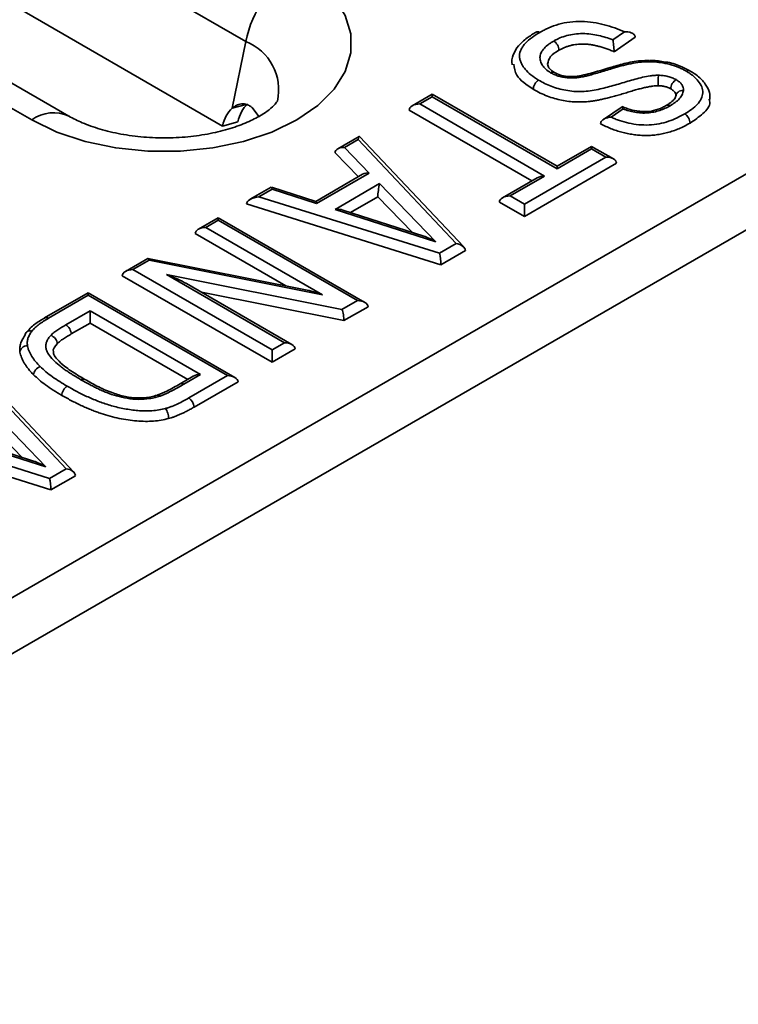
# Model space of a CAD drawing. Units: millimetres. Extents: x 32 to 1660, y 4 to 1164.
# Drawn here: x 1563 to 1601, y 575 to 628 of the extents above; entities that cross this region are included whole.
import ezdxf

# ---------------------------------------------------------------- set-up
doc = ezdxf.new("R2010")
doc.units = ezdxf.units.MM
doc.header["$LTSCALE"] = 4
doc.linetypes.add('SLD-Сплошная', pattern=[0])

msp = doc.modelspace()

# ---------------------------------------------------------------- linework, layer by layer
at = {"color": 7, "linetype": 'SLD-Сплошная', "lineweight": 35}
for p, q in [((1574.92, 626.548), (1515.523, 660.837)), ((1565.49, 622.562), (1506.093, 656.852)), ((1514.85, 656), (1573.681, 622.038)), ((1635.822, 639.232), (1071.268, 313.322)), ((1072.028, 310.765), (1636.582, 636.675)), ((1594.499, 626.641), (1595.122, 627.066)), ((1595.695, 626.773), (1594.568, 626.004)), ((1595.495, 627.006), (1595.479, 627.013)), ((1574.92, 626.548), (1574.191, 622.985)), ((1558.126, 625.467), (1563.499, 622.365)), ((1584.866, 623.733), (1583.803, 623.119)), ((1584.866, 623.597), (1584.203, 623.214)), ((1591.525, 619.889), (1584.866, 623.733)), ((1584.866, 623.733), (1584.866, 623.597)), ((1591.525, 619.753), (1584.866, 623.597)), ((1575.011, 623.205), (1574.191, 622.985)), ((1584.203, 623.214), (1590.862, 619.37)), ((1594.993, 623.066), (1593.998, 622.387)), ((1575.301, 622.973), (1575.629, 622.527)), ((1590.179, 619.111), (1583.637, 622.888)), ((1595.049, 622.947), (1594.41, 622.511)), ((1574.501, 622.257), (1573.681, 622.038)), ((1580.976, 621.487), (1579.831, 620.826)), ((1580.909, 621.313), (1580.182, 620.893)), ((1586.141, 615.761), (1580.909, 621.313)), ((1586.551, 615.583), (1580.988, 621.485)), ((1580.926, 619.329), (1579.685, 620.606)), ((1580.182, 620.893), (1581.508, 619.529)), ((1593.369, 620.953), (1591.525, 619.889)), ((1593.369, 620.818), (1591.525, 619.753)), ((1594.535, 620.28), (1593.369, 620.953)), ((1593.369, 620.818), (1593.369, 620.953)), ((1594.135, 620.376), (1593.369, 620.818)), ((1589.784, 617.863), (1594.135, 620.376)), ((1594.701, 620.049), (1589.784, 617.21)), ((1581.156, 619.462), (1578.653, 618.017)), ((1581.508, 619.529), (1578.7, 617.908)), ((1591.525, 619.753), (1591.525, 619.889)), ((1579.684, 617.592), (1582.057, 618.962)), ((1582.057, 618.962), (1585.066, 615.862)), ((1590.462, 619.275), (1588.618, 618.21)), ((1590.862, 619.37), (1589.018, 618.306)), ((1576.283, 618.778), (1575.154, 618.126)), ((1576.332, 618.671), (1575.622, 618.261)), ((1578.656, 618.016), (1576.289, 618.778)), ((1578.7, 617.908), (1576.332, 618.671)), ((1585.329, 614.639), (1574.96, 617.878)), ((1575.622, 618.261), (1585.257, 615.25)), ((1581.966, 618.256), (1580.515, 617.419)), ((1583.807, 616.36), (1581.966, 618.256)), ((1589.784, 617.21), (1588.452, 617.979)), ((1589.018, 618.306), (1589.784, 617.863)), ((1589.784, 617.863), (1589.784, 617.21)), ((1585.066, 615.862), (1579.684, 617.592)), ((1584.412, 616.166), (1580.098, 617.553)), ((1573.454, 617.144), (1572.39, 616.53)), ((1573.454, 617.009), (1572.79, 616.626)), ((1581.279, 612.627), (1573.454, 617.144)), ((1573.454, 617.144), (1573.454, 617.009)), ((1580.879, 612.723), (1573.454, 617.009)), ((1577.065, 613.505), (1572.225, 616.299)), ((1572.79, 616.626), (1579.007, 613.037)), ((1585.257, 615.25), (1586.141, 615.761)), ((1586.636, 615.393), (1585.329, 614.639)), ((1569.688, 614.97), (1568.497, 614.283)), ((1569.763, 614.878), (1568.897, 614.379)), ((1578.103, 613.299), (1569.7, 614.972)), ((1579.007, 613.037), (1569.763, 614.878)), ((1568.897, 614.379), (1576.322, 610.092)), ((1576.322, 609.439), (1568.332, 614.052)), ((1570.686, 614.113), (1580.053, 612.246)), ((1576.986, 610.475), (1570.686, 614.113)), ((1577.386, 610.38), (1571.754, 613.631)), ((1566.518, 613.141), (1564.188, 611.795)), ((1574.343, 608.623), (1566.518, 613.141)), ((1566.518, 613.141), (1566.518, 613.005)), ((1580.159, 611.654), (1572.554, 613.169)), ((1566.518, 613.005), (1564.39, 611.777)), ((1573.944, 608.719), (1566.518, 613.005)), ((1580.053, 612.246), (1580.879, 612.723)), ((1565.325, 611.432), (1566.621, 612.18)), ((1566.621, 612.18), (1572.514, 608.778)), ((1566.621, 611.527), (1566.621, 612.18)), ((1581.445, 612.396), (1580.159, 611.654)), ((1566.621, 611.527), (1565.609, 610.943)), ((1571.831, 608.519), (1566.621, 611.527)), ((1576.322, 610.092), (1576.986, 610.475)), ((1577.552, 610.149), (1576.322, 609.439)), ((1576.322, 610.092), (1576.322, 609.439)), ((1565.744, 603.571), (1560.181, 609.474)), ((1565.335, 603.749), (1560.102, 609.301)), ((1572.114, 608.682), (1571.422, 608.283)), ((1572.514, 608.778), (1571.622, 608.263)), ((1571.881, 607.528), (1573.944, 608.719)), ((1574.509, 608.392), (1572.164, 607.039)), ((1570.226, 607.684), (1570.112, 607.655)), ((1561.25, 606.951), (1564.259, 603.851)), ((1564.523, 602.627), (1554.153, 605.867)), ((1554.815, 606.249), (1564.451, 603.239)), ((1563, 604.349), (1561.16, 606.245)), ((1564.259, 603.851), (1558.877, 605.581)), ((1563.605, 604.154), (1559.291, 605.541)), ((1564.451, 603.239), (1565.335, 603.749)), ((1565.829, 603.381), (1564.523, 602.627))]:
    msp.add_line(p, q, dxfattribs=at)
at = {"color": 7, "linetype": 'SLD-Сплошная', "lineweight": 35, "flags": 128}
msp.add_lwpolyline([(1563.499, 622.365), (1564.834, 621.718), (1566.344, 621.215), (1567.982, 620.871), (1569.698, 620.696), (1571.441, 620.696), (1573.158, 620.871), (1574.796, 621.215), (1576.306, 621.718), (1577.641, 622.365), (1578.761, 623.136), (1579.633, 624.008), (1580.229, 624.953), (1580.532, 625.944), (1580.532, 626.95), (1580.229, 627.941), (1579.633, 628.887), (1578.761, 629.758), (1577.641, 630.529)], dxfattribs=at)
at = {"color": 7, "linetype": 'SLD-Сплошная', "lineweight": 35}
for centre, radius, start, end in [((1581.035, 625.29), 6.243, 122.9339, 168.3722), ((1573.899, 623.965), 2.778, 347.4801, 68.42), ((1594.366, 625.043), 0.118, 30.9991, 96.9742), ((1564.661, 620.776), 1.969, 64.8655, 126.1772), ((1566.245, 608.345), 0.192, 63.6713, 127.1196), ((1571.55, 607.011), 0.615, 2.6055, 57.3945)]:
    msp.add_arc(centre, radius, start, end, dxfattribs=at)
for centre, major_axis, ratio, start_param, end_param in [((1575.915, 621.441), (-0.441, 2), 0.697911, 0.359259, 1.00276), ((1584.203, 622.888), (0.566, 0), 0.577382, 1.570796, 3.141593), ((1575.095, 621.221), (-0.441, 2), 0.697911, 0.359259, 1.00276), ((1580.909, 620.986), (0.074, 0.502), 0.121121, 6.18766, 7.164027), ((1580.182, 620.567), (0.495, -0.069), 0.649839, 1.660862, 3.231658), ((1594.135, 620.049), (0.566, 0), 0.577382, 0, 1.570796), ((1581.508, 619.203), (0.495, -0.069), 0.649839, 1.660862, 2.446179), ((1582.057, 618.635), (0.07, 0.5), 0.116176, 0.875598, 2.446394), ((1590.862, 619.044), (0.566, 0), 0.577382, 1.570796, 2.356113), ((1576.332, 618.344), (-0.046, 0.435), 0.118206, 5.55026, 6.230794), ((1575.622, 617.934), (0.661, 0.073), 0.488715, 1.516694, 3.08749), ((1578.7, 617.582), (-0.046, 0.435), 0.118206, 5.55026, 6.230794), ((1589.018, 617.979), (0.566, 0), 0.577382, 1.570796, 3.141593), ((1579.684, 617.266), (0.657, 0.07), 0.492589, 0.837965, 1.518311), ((1572.79, 616.299), (0.566, 0), 0.577382, 1.570796, 3.141593), ((1585.066, 615.535), (1.029, -0.639), 0.231484, 1.713563, 2.393909), ((1586.141, 615.434), (0.492, -0.072), 0.652847, 0.095525, 1.666321), ((1585.257, 614.924), (-0.048, 0.433), 0.123522, 3.981175, 5.551971), ((1569.763, 614.552), (-0.069, 0.421), 0.190454, 5.569451, 6.211603), ((1568.897, 614.052), (0.566, 0), 0.577382, 1.570796, 3.141593), ((1570.686, 613.786), (1.506, -0.567), 0.190423, 0.857056, 1.642373), ((1579.007, 612.711), (1.506, -0.567), 0.190454, 1.642379, 2.28453), ((1580.879, 612.396), (0.566, 0), 0.577382, 0, 1.570796), ((1580.053, 611.92), (-0.069, 0.421), 0.190423, 3.998648, 5.569445), ((1576.986, 610.149), (0.566, 0), 0.577382, 0, 1.570796), ((1572.514, 608.452), (0.566, 0), 0.577382, 1.570796, 2.356113), ((1573.944, 608.392), (0.566, 0), 0.577382, 0, 1.570796), ((1564.259, 603.524), (1.029, -0.639), 0.231484, 1.713563, 2.393909), ((1565.335, 603.423), (0.492, -0.072), 0.652847, 0.095525, 1.666321), ((1564.451, 602.912), (-0.048, 0.433), 0.123522, 3.981175, 5.551971)]:
    msp.add_ellipse(centre, major_axis=major_axis, ratio=ratio, start_param=start_param, end_param=end_param, dxfattribs=at)
for points, knots in [([(1595.122, 627.066), (1594.786, 627.213), (1594.43, 627.34), (1593.853, 627.49), (1593.658, 627.532), (1593.256, 627.592), (1593.05, 627.612), (1592.627, 627.622), (1592.417, 627.612), (1592.004, 627.559), (1591.807, 627.518), (1591.432, 627.411), (1591.253, 627.344), (1591.001, 627.235), (1590.92, 627.197), (1590.763, 627.116), (1590.687, 627.074), (1590.611, 627.032)], [0, 0, 0, 0, 0.25, 0.25, 0.375, 0.375, 0.5, 0.5, 0.625, 0.625, 0.75, 0.75, 0.875, 0.875, 0.9375, 0.9375, 1, 1, 1, 1]), ([(1590.408, 627.047), (1590.244, 626.947), (1589.891, 626.734), (1589.454, 626.339), (1589.173, 625.86), (1589.081, 625.478), (1589.137, 625.308), (1589.139, 625.302)], [0, 0, 0, 0, 0.237349, 0.506924, 0.752312, 0.991685, 1, 1, 1, 1]), ([(1590.611, 627.032), (1590.466, 626.945), (1590.323, 626.857), (1590.063, 626.667), (1589.948, 626.567), (1589.799, 626.41), (1589.753, 626.356), (1589.674, 626.245), (1589.639, 626.187), (1589.553, 626.013), (1589.525, 625.895), (1589.527, 625.713), (1589.532, 625.652), (1589.561, 625.533), (1589.579, 625.474), (1589.631, 625.358), (1589.664, 625.3), (1589.736, 625.186), (1589.776, 625.131), (1589.909, 624.967), (1590.013, 624.863), (1590.256, 624.665), (1590.398, 624.576), (1590.541, 624.488)], [0, 0, 0, 0, 0.125, 0.125, 0.25, 0.25, 0.3125, 0.3125, 0.375, 0.375, 0.5, 0.5, 0.5625, 0.5625, 0.625, 0.625, 0.6875, 0.6875, 0.75, 0.75, 0.875, 0.875, 1, 1, 1, 1]), ([(1590.409, 627.046), (1590.426, 627.055), (1590.465, 627.078), (1590.534, 627.068), (1590.586, 627.046), (1590.607, 627.035), (1590.611, 627.032)], [0, 0, 0, 0, 0.3094771, 0.7257143, 0.9412267, 1, 1, 1, 1]), ([(1591.348, 626.573), (1591.401, 626.602), (1591.454, 626.631), (1591.563, 626.685), (1591.62, 626.711), (1591.796, 626.784), (1591.921, 626.828), (1592.185, 626.898), (1592.322, 626.924), (1592.605, 626.959), (1592.751, 626.969), (1593.04, 626.969), (1593.186, 626.959), (1593.468, 626.924), (1593.605, 626.9), (1594.003, 626.811), (1594.256, 626.732), (1594.499, 626.641)], [0, 0, 0, 0, 0.0625, 0.0625, 0.125, 0.125, 0.25, 0.25, 0.375, 0.375, 0.5, 0.5, 0.625, 0.625, 0.75, 0.75, 1, 1, 1, 1]), ([(1595.695, 626.773), (1595.695, 626.827), (1595.671, 626.876), (1595.596, 626.958), (1595.545, 626.989), (1595.379, 627.059), (1595.249, 627.074), (1595.122, 627.066)], [0, 0, 0, 0, 0.25, 0.25, 0.5, 0.5, 1, 1, 1, 1]), ([(1591.185, 624.882), (1591.092, 624.941), (1591, 625), (1590.848, 625.134), (1590.788, 625.205), (1590.694, 625.352), (1590.659, 625.43), (1590.618, 625.587), (1590.611, 625.665), (1590.628, 625.824), (1590.651, 625.903), (1590.728, 626.053), (1590.785, 626.127), (1590.914, 626.267), (1590.991, 626.332), (1591.116, 626.426), (1591.16, 626.457), (1591.252, 626.516), (1591.3, 626.544), (1591.348, 626.573)], [0, 0, 0, 0, 0.125, 0.125, 0.25, 0.25, 0.375, 0.375, 0.5, 0.5, 0.625, 0.625, 0.75, 0.75, 0.875, 0.875, 0.9375, 0.9375, 1, 1, 1, 1]), ([(1591.629, 626.082), (1591.629, 626.168), (1591.599, 626.27), (1591.495, 626.452), (1591.421, 626.53), (1591.348, 626.573)], [0, 0, 0, 0, 0.5, 0.5, 1, 1, 1, 1]), ([(1594.568, 626.004), (1594.494, 626.036), (1594.351, 626.096), (1594.131, 626.176), (1593.92, 626.245), (1593.713, 626.301), (1593.513, 626.347), (1593.317, 626.38), (1593.128, 626.404), (1592.944, 626.413), (1592.764, 626.41), (1592.589, 626.396), (1592.418, 626.372), (1592.251, 626.337), (1592.088, 626.289), (1591.93, 626.23), (1591.775, 626.162), (1591.678, 626.109), (1591.629, 626.082)], [0, 0, 0, 0, 0.084199, 0.162947, 0.237006, 0.306841, 0.372548, 0.434799, 0.49373, 0.549736, 0.604078, 0.657925, 0.711339, 0.765527, 0.8209, 0.878329, 0.937649, 1, 1, 1, 1]), ([(1594.568, 626.004), (1594.568, 626.056), (1594.566, 626.117), (1594.557, 626.241), (1594.552, 626.302), (1594.533, 626.474), (1594.517, 626.571), (1594.499, 626.641)], [0, 0, 0, 0, 0.25, 0.25, 0.5, 0.5, 1, 1, 1, 1]), ([(1591.629, 626.082), (1591.456, 625.974), (1591.12, 625.765), (1591.056, 625.482), (1591.025, 625.345)], [0, 0, 0, 0, 0.5148173, 1, 1, 1, 1]), ([(1590.257, 623.998), (1589.902, 624.234), (1589.312, 624.627), (1589.25, 625.138), (1589.226, 625.342)], [0, 0, 0, 0, 0.6020075, 1, 1, 1, 1]), ([(1591.397, 624.892), (1591.323, 624.941), (1591.134, 625.065), (1591.032, 625.225), (1591.027, 625.309), (1591.025, 625.345)], [0, 0, 0, 0, 0.269091, 0.683701, 1, 1, 1, 1]), ([(1596.455, 625.529), (1596.297, 625.529), (1595.835, 625.528), (1595.123, 625.38), (1594.603, 625.23), (1594.354, 625.159)], [0, 0, 0, 0, 0.212353, 0.624664, 1, 1, 1, 1]), ([(1596.51, 625.469), (1596.42, 625.47), (1596.33, 625.47), (1596.151, 625.46), (1596.063, 625.453), (1595.799, 625.423), (1595.625, 625.393), (1595.285, 625.325), (1595.118, 625.284), (1594.788, 625.2), (1594.627, 625.152), (1594.468, 625.104)], [0, 0, 0, 0, 0.125, 0.125, 0.25, 0.25, 0.5, 0.5, 0.75, 0.75, 1, 1, 1, 1]), ([(1596.51, 625.469), (1596.51, 625.472), (1596.512, 625.488), (1596.515, 625.522), (1596.519, 625.547), (1596.521, 625.54), (1596.521, 625.539)], [0, 0, 0, 0, 0.055365, 0.359133, 0.903164, 1, 1, 1, 1]), ([(1598.428, 624.959), (1598.363, 624.995), (1598.297, 625.031), (1598.161, 625.099), (1598.09, 625.132), (1597.871, 625.223), (1597.717, 625.276), (1597.39, 625.366), (1597.22, 625.4), (1596.958, 625.437), (1596.869, 625.447), (1596.69, 625.461), (1596.6, 625.465), (1596.51, 625.469)], [0, 0, 0, 0, 0.125, 0.125, 0.25, 0.25, 0.5, 0.5, 0.75, 0.75, 0.875, 0.875, 1, 1, 1, 1]), ([(1597.288, 625.453), (1597.052, 625.491), (1596.798, 625.532), (1596.538, 625.542), (1596.521, 625.543)], [0, 0, 0, 0, 0.934046, 1, 1, 1, 1]), ([(1598.613, 624.977), (1598.474, 625.053), (1598.129, 625.242), (1597.661, 625.412), (1597.336, 625.448), (1597.288, 625.453)], [0, 0, 0, 0, 0.3660921, 0.9056762, 1, 1, 1, 1]), ([(1590.541, 624.488), (1590.648, 624.429), (1590.755, 624.37), (1590.977, 624.26), (1591.092, 624.209), (1591.333, 624.115), (1591.459, 624.072), (1591.722, 623.998), (1591.86, 623.967), (1592.14, 623.917), (1592.282, 623.899), (1592.574, 623.877), (1592.722, 623.874), (1593.012, 623.884), (1593.155, 623.898), (1593.441, 623.938), (1593.581, 623.965), (1593.993, 624.05), (1594.258, 624.119), (1594.651, 624.229), (1594.781, 624.268), (1595.038, 624.347), (1595.166, 624.388), (1595.425, 624.465), (1595.556, 624.501), (1595.82, 624.572), (1595.954, 624.605), (1596.224, 624.666), (1596.36, 624.692), (1596.57, 624.723), (1596.64, 624.732), (1596.784, 624.743), (1596.858, 624.745), (1596.932, 624.746)], [0, 0, 0, 0, 0.0625, 0.0625, 0.125, 0.125, 0.1875, 0.1875, 0.25, 0.25, 0.3125, 0.3125, 0.375, 0.375, 0.4375, 0.4375, 0.5, 0.5, 0.625, 0.625, 0.6875, 0.6875, 0.75, 0.75, 0.8125, 0.8125, 0.875, 0.875, 0.9375, 0.9375, 0.96875, 0.96875, 1, 1, 1, 1]), ([(1591.185, 624.882), (1591.188, 624.883), (1591.209, 624.895), (1591.262, 624.917), (1591.336, 624.927), (1591.377, 624.902), (1591.396, 624.891)], [0, 0, 0, 0, 0.039478, 0.264984, 0.666237, 1, 1, 1, 1]), ([(1593.04, 624.695), (1592.962, 624.678), (1592.883, 624.662), (1592.722, 624.635), (1592.64, 624.624), (1592.391, 624.6), (1592.225, 624.597), (1591.976, 624.619), (1591.893, 624.631), (1591.734, 624.662), (1591.658, 624.683), (1591.512, 624.729), (1591.441, 624.755), (1591.308, 624.815), (1591.247, 624.848), (1591.185, 624.882)], [0, 0, 0, 0, 0.125, 0.125, 0.25, 0.25, 0.5, 0.5, 0.625, 0.625, 0.75, 0.75, 0.875, 0.875, 1, 1, 1, 1]), ([(1592.279, 624.686), (1592.207, 624.684), (1592.006, 624.678), (1591.682, 624.757), (1591.485, 624.843), (1591.382, 624.901), (1591.38, 624.902)], [0, 0, 0, 0, 0.208013, 0.582658, 0.99117, 1, 1, 1, 1]), ([(1592.952, 624.767), (1592.8, 624.73), (1592.583, 624.676), (1592.349, 624.683), (1592.279, 624.686)], [0, 0, 0, 0, 0.699119, 1, 1, 1, 1]), ([(1594.352, 625.162), (1593.913, 625.023), (1593.455, 624.878), (1592.973, 624.764), (1592.953, 624.76)], [0, 0, 0, 0, 0.959457, 1, 1, 1, 1]), ([(1593.04, 624.695), (1593.038, 624.698), (1593.028, 624.714), (1593.002, 624.744), (1592.973, 624.766), (1592.958, 624.756), (1592.954, 624.754)], [0, 0, 0, 0, 0.07204, 0.3356641, 0.8450463, 1, 1, 1, 1]), ([(1594.468, 625.104), (1594.35, 625.069), (1594.232, 625.033), (1593.997, 624.962), (1593.878, 624.927), (1593.642, 624.857), (1593.523, 624.822), (1593.343, 624.773), (1593.283, 624.757), (1593.163, 624.724), (1593.102, 624.709), (1593.04, 624.695)], [0, 0, 0, 0, 0.25, 0.25, 0.5, 0.5, 0.75, 0.75, 0.875, 0.875, 1, 1, 1, 1]), ([(1596.926, 624.189), (1596.926, 624.275), (1596.926, 624.384), (1596.929, 624.59), (1596.93, 624.686), (1596.932, 624.746)], [0, 0, 0, 0, 0.5, 0.5, 1, 1, 1, 1]), ([(1596.932, 624.746), (1597.019, 624.743), (1597.107, 624.74), (1597.28, 624.719), (1597.362, 624.703), (1597.524, 624.663), (1597.601, 624.639), (1597.745, 624.582), (1597.81, 624.547), (1597.875, 624.512)], [0, 0, 0, 0, 0.25, 0.25, 0.5, 0.5, 0.75, 0.75, 1, 1, 1, 1]), ([(1598.336, 622.682), (1598.465, 622.761), (1598.593, 622.84), (1598.822, 623.01), (1598.923, 623.099), (1599.096, 623.288), (1599.168, 623.388), (1599.268, 623.595), (1599.296, 623.7), (1599.31, 624.023), (1599.216, 624.238), (1598.986, 624.53), (1598.894, 624.623), (1598.734, 624.756), (1598.677, 624.799), (1598.555, 624.88), (1598.492, 624.919), (1598.428, 624.959)], [0, 0, 0, 0, 0.125, 0.125, 0.25, 0.25, 0.375, 0.375, 0.5, 0.5, 0.75, 0.75, 0.875, 0.875, 0.9375, 0.9375, 1, 1, 1, 1]), ([(1598.428, 624.959), (1598.431, 624.961), (1598.452, 624.972), (1598.505, 624.994), (1598.576, 625.004), (1598.616, 624.981), (1598.634, 624.97)], [0, 0, 0, 0, 0.045095, 0.271373, 0.682729, 1, 1, 1, 1]), ([(1599.677, 623.458), (1599.679, 623.582), (1599.685, 623.877), (1599.439, 624.305), (1599.084, 624.691), (1598.768, 624.888), (1598.634, 624.971)], [0, 0, 0, 0, 0.194045, 0.4651572, 0.7729527, 1, 1, 1, 1]), ([(1590.257, 623.998), (1590.257, 624.085), (1590.288, 624.187), (1590.393, 624.367), (1590.467, 624.445), (1590.541, 624.488)], [0, 0, 0, 0, 0.5, 0.5, 1, 1, 1, 1]), ([(1596.926, 624.189), (1596.881, 624.188), (1596.784, 624.186), (1596.626, 624.167), (1596.446, 624.139), (1596.244, 624.097), (1596.022, 624.044), (1595.776, 623.98), (1595.507, 623.904), (1595.224, 623.817), (1594.939, 623.727), (1594.657, 623.647), (1594.393, 623.575), (1594.14, 623.513), (1593.904, 623.459), (1593.683, 623.415), (1593.477, 623.378), (1593.221, 623.344), (1592.907, 623.317), (1592.528, 623.319), (1592.147, 623.35), (1591.765, 623.412), (1591.38, 623.505), (1590.998, 623.634), (1590.618, 623.8), (1590.381, 623.93), (1590.257, 623.998)], [0, 0, 0, 0, 0.01821, 0.040031, 0.065693, 0.094921, 0.127823, 0.16458, 0.205521, 0.250584, 0.29624, 0.33904, 0.379208, 0.416591, 0.451404, 0.483402, 0.512916, 0.539902, 0.591192, 0.642658, 0.694628, 0.748718, 0.805254, 0.865505, 0.929936, 1, 1, 1, 1]), ([(1597.59, 624.023), (1597.543, 624.048), (1597.452, 624.097), (1597.287, 624.146), (1597.112, 624.182), (1596.989, 624.186), (1596.926, 624.189)], [0, 0, 0, 0, 0.257379, 0.502759, 0.745829, 1, 1, 1, 1]), ([(1597.59, 624.023), (1597.59, 624.109), (1597.621, 624.211), (1597.726, 624.392), (1597.801, 624.47), (1597.875, 624.512)], [0, 0, 0, 0, 0.5, 0.5, 1, 1, 1, 1]), ([(1597.875, 624.512), (1597.937, 624.473), (1597.999, 624.433), (1598.105, 624.345), (1598.148, 624.299), (1598.218, 624.2), (1598.244, 624.149), (1598.271, 624.043), (1598.271, 623.989), (1598.27, 623.936)], [0, 0, 0, 0, 0.25, 0.25, 0.5, 0.5, 0.75, 0.75, 1, 1, 1, 1]), ([(1597.877, 623.686), (1597.876, 623.678), (1597.848, 623.555), (1597.812, 623.48), (1597.579, 623.271), (1597.406, 623.167), (1597.351, 623.134)], [0, 0, 0, 0, 0.026864, 0.461242, 0.829794, 1, 1, 1, 1]), ([(1598.27, 623.936), (1598.253, 623.858), (1598.235, 623.781), (1598.163, 623.632), (1598.112, 623.56), (1597.985, 623.421), (1597.911, 623.356), (1597.744, 623.232), (1597.651, 623.175), (1597.558, 623.118)], [0, 0, 0, 0, 0.25, 0.25, 0.5, 0.5, 0.75, 0.75, 1, 1, 1, 1]), ([(1597.87, 623.625), (1597.871, 623.661), (1597.871, 623.733), (1597.818, 623.838), (1597.725, 623.937), (1597.636, 623.994), (1597.59, 624.023)], [0, 0, 0, 0, 0.2441712, 0.4844659, 0.7335726, 1, 1, 1, 1]), ([(1597.87, 623.625), (1597.87, 623.711), (1597.914, 623.794), (1598.061, 623.909), (1598.166, 623.94), (1598.27, 623.936)], [0, 0, 0, 0, 0.5, 0.5, 1, 1, 1, 1]), ([(1576.611, 623.364), (1576.613, 623.368), (1576.62, 623.392), (1576.56, 623.272), (1576.306, 623.006), (1575.816, 622.643), (1575.119, 622.271), (1574.227, 621.927), (1573.171, 621.648), (1571.991, 621.462), (1570.738, 621.386), (1569.471, 621.43), (1568.248, 621.592), (1567.136, 621.858), (1566.185, 622.194), (1565.715, 622.443), (1565.49, 622.562)], [0, 0, 0, 0, 0.0167408, 0.0891385, 0.1641721, 0.2360939, 0.3085324, 0.3825868, 0.4586258, 0.5363738, 0.615293, 0.6947539, 0.7740306, 0.8523616, 0.9292028, 1, 1, 1, 1]), ([(1575.301, 622.973), (1575.282, 622.992), (1575.245, 623.031), (1575.185, 623.081), (1575.122, 623.124), (1575.035, 623.172), (1574.918, 623.212), (1574.771, 623.229), (1574.621, 623.213), (1574.472, 623.166), (1574.327, 623.092), (1574.237, 623.021), (1574.191, 622.985)], [0, 0, 0, 0, 0.0632103, 0.1257388, 0.1877763, 0.24952, 0.3746681, 0.4997783, 0.6243047, 0.7500482, 0.8744336, 1, 1, 1, 1]), ([(1594.996, 623.062), (1594.997, 623.065), (1595.005, 623.077), (1595.022, 623.036), (1595.04, 622.98), (1595.049, 622.947), (1595.049, 622.947)], [0, 0, 0, 0, 0.12004, 0.594365, 0.991492, 1, 1, 1, 1]), ([(1596.118, 622.815), (1596.003, 622.82), (1595.717, 622.832), (1595.342, 622.933), (1595.103, 623.032), (1595.002, 623.073)], [0, 0, 0, 0, 0.279171, 0.6939834, 1, 1, 1, 1]), ([(1597.558, 623.118), (1597.474, 623.072), (1597.389, 623.025), (1597.208, 622.94), (1597.113, 622.902), (1596.912, 622.835), (1596.807, 622.806), (1596.588, 622.762), (1596.476, 622.746), (1596.247, 622.73), (1596.129, 622.729), (1595.899, 622.743), (1595.787, 622.757), (1595.565, 622.797), (1595.456, 622.821), (1595.249, 622.88), (1595.147, 622.911), (1595.049, 622.947)], [0, 0, 0, 0, 0.125, 0.125, 0.25, 0.25, 0.375, 0.375, 0.5, 0.5, 0.625, 0.625, 0.75, 0.75, 0.875, 0.875, 1, 1, 1, 1]), ([(1597.362, 623.143), (1597.294, 623.104), (1597.087, 622.987), (1596.731, 622.863), (1596.348, 622.794), (1596.16, 622.811), (1596.118, 622.815)], [0, 0, 0, 0, 0.1988, 0.604504, 0.911874, 1, 1, 1, 1]), ([(1597.353, 623.13), (1597.371, 623.14), (1597.41, 623.163), (1597.482, 623.153), (1597.534, 623.131), (1597.555, 623.12), (1597.558, 623.118)], [0, 0, 0, 0, 0.316111, 0.728114, 0.956513, 1, 1, 1, 1]), ([(1599.64, 623.468), (1599.656, 623.415), (1599.738, 623.148), (1599.339, 622.676), (1598.86, 622.355), (1598.621, 622.194)], [0, 0, 0, 0, 0.112283, 0.555475, 1, 1, 1, 1]), ([(1594.41, 622.511), (1594.482, 622.477), (1594.556, 622.446), (1594.706, 622.385), (1594.782, 622.356), (1595.018, 622.274), (1595.186, 622.228), (1595.529, 622.154), (1595.705, 622.126), (1596.065, 622.093), (1596.252, 622.087), (1596.617, 622.102), (1596.796, 622.125), (1597.148, 622.191), (1597.314, 622.235), (1597.631, 622.341), (1597.782, 622.403), (1598.071, 622.535), (1598.204, 622.609), (1598.336, 622.682)], [0, 0, 0, 0, 0.0625, 0.0625, 0.125, 0.125, 0.25, 0.25, 0.375, 0.375, 0.5, 0.5, 0.625, 0.625, 0.75, 0.75, 0.875, 0.875, 1, 1, 1, 1]), ([(1598.621, 622.194), (1598.621, 622.28), (1598.59, 622.382), (1598.485, 622.562), (1598.411, 622.64), (1598.336, 622.682)], [0, 0, 0, 0, 0.5, 0.5, 1, 1, 1, 1]), ([(1593.851, 622.16), (1593.851, 622.213), (1593.873, 622.264), (1593.945, 622.352), (1593.994, 622.388), (1594.157, 622.475), (1594.284, 622.504), (1594.41, 622.511)], [0, 0, 0, 0, 0.25, 0.25, 0.5, 0.5, 1, 1, 1, 1]), ([(1598.621, 622.194), (1598.524, 622.139), (1598.335, 622.034), (1598.034, 621.896), (1597.733, 621.778), (1597.429, 621.684), (1597.123, 621.613), (1596.816, 621.564), (1596.506, 621.535), (1596.196, 621.532), (1595.887, 621.546), (1595.582, 621.58), (1595.281, 621.632), (1594.984, 621.701), (1594.691, 621.788), (1594.405, 621.896), (1594.12, 622.018), (1593.942, 622.112), (1593.851, 622.16)], [0, 0, 0, 0, 0.075076, 0.1459479, 0.2130304, 0.2765488, 0.3372046, 0.3959577, 0.4535585, 0.5107844, 0.5678919, 0.6252114, 0.6833557, 0.7421401, 0.8028567, 0.8659199, 0.9315446, 1, 1, 1, 1]), ([(1564.189, 611.79), (1564.006, 611.684), (1563.624, 611.464), (1563.347, 611.17), (1563.202, 611.016)], [0, 0, 0, 0, 0.477494, 1, 1, 1, 1]), ([(1564.39, 611.777), (1564.304, 611.725), (1564.218, 611.674), (1564.051, 611.568), (1563.971, 611.513), (1563.819, 611.4), (1563.745, 611.342), (1563.614, 611.221), (1563.559, 611.157), (1563.505, 611.092)], [0, 0, 0, 0, 0.25, 0.25, 0.5, 0.5, 0.75, 0.75, 1, 1, 1, 1]), ([(1564.188, 611.79), (1564.204, 611.799), (1564.243, 611.822), (1564.31, 611.812), (1564.362, 611.792), (1564.384, 611.78), (1564.39, 611.777)], [0, 0, 0, 0, 0.297405, 0.720969, 0.915072, 1, 1, 1, 1]), ([(1563.138, 610.858), (1563.138, 610.944), (1563.178, 611.018), (1563.313, 611.105), (1563.409, 611.116), (1563.505, 611.092)], [0, 0, 0, 0, 0.5, 0.5, 1, 1, 1, 1]), ([(1563.505, 611.092), (1563.463, 611.03), (1563.422, 610.968), (1563.352, 610.842), (1563.323, 610.778), (1563.282, 610.647), (1563.268, 610.582), (1563.26, 610.449), (1563.266, 610.383), (1563.272, 610.316)], [0, 0, 0, 0, 0.25, 0.25, 0.5, 0.5, 0.75, 0.75, 1, 1, 1, 1]), ([(1564.517, 610.864), (1564.572, 610.917), (1564.627, 610.969), (1564.752, 611.068), (1564.82, 611.116), (1565.028, 611.256), (1565.176, 611.344), (1565.325, 611.432)], [0, 0, 0, 0, 0.25, 0.25, 0.5, 0.5, 1, 1, 1, 1]), ([(1565.609, 610.943), (1565.609, 611.029), (1565.578, 611.131), (1565.474, 611.312), (1565.399, 611.39), (1565.325, 611.432)], [0, 0, 0, 0, 0.5, 0.5, 1, 1, 1, 1]), ([(1562.874, 609.97), (1562.867, 610.042), (1562.854, 610.188), (1562.895, 610.41), (1562.989, 610.635), (1563.087, 610.782), (1563.138, 610.858)], [0, 0, 0, 0, 0.237718, 0.480646, 0.733371, 1, 1, 1, 1]), ([(1566.129, 608.499), (1565.99, 608.58), (1565.85, 608.661), (1565.649, 608.787), (1565.583, 608.83), (1565.452, 608.915), (1565.386, 608.958), (1565.26, 609.046), (1565.199, 609.091), (1565.078, 609.181), (1565.017, 609.226), (1564.847, 609.365), (1564.742, 609.461), (1564.55, 609.661), (1564.464, 609.765), (1564.359, 609.925), (1564.328, 609.979), (1564.281, 610.091), (1564.266, 610.148), (1564.251, 610.262), (1564.252, 610.319), (1564.268, 610.432), (1564.284, 610.49), (1564.327, 610.601), (1564.356, 610.656), (1564.428, 610.761), (1564.473, 610.813), (1564.517, 610.864)], [0, 0, 0, 0, 0.125, 0.125, 0.1875, 0.1875, 0.25, 0.25, 0.3125, 0.3125, 0.375, 0.375, 0.5, 0.5, 0.625, 0.625, 0.6875, 0.6875, 0.75, 0.75, 0.8125, 0.8125, 0.875, 0.875, 0.9375, 0.9375, 1, 1, 1, 1]), ([(1564.868, 610.426), (1564.868, 610.513), (1564.83, 610.609), (1564.701, 610.77), (1564.609, 610.835), (1564.517, 610.864)], [0, 0, 0, 0, 0.5, 0.5, 1, 1, 1, 1]), ([(1565.609, 610.943), (1565.522, 610.892), (1565.36, 610.797), (1565.15, 610.659), (1564.985, 610.54), (1564.904, 610.461), (1564.868, 610.426)], [0, 0, 0, 0, 0.3206393, 0.5932133, 0.818545, 1, 1, 1, 1]), ([(1562.874, 609.97), (1562.874, 610.056), (1562.917, 610.143), (1563.064, 610.27), (1563.169, 610.311), (1563.272, 610.316)], [0, 0, 0, 0, 0.5, 0.5, 1, 1, 1, 1]), ([(1563.605, 608.762), (1563.554, 608.815), (1563.454, 608.918), (1563.321, 609.075), (1563.206, 609.23), (1563.104, 609.382), (1563.021, 609.532), (1562.955, 609.68), (1562.904, 609.825), (1562.884, 609.922), (1562.874, 609.97)], [0, 0, 0, 0, 0.140562, 0.275581, 0.406654, 0.53331, 0.65532, 0.773071, 0.887832, 1, 1, 1, 1]), ([(1563.272, 610.316), (1563.283, 610.267), (1563.293, 610.218), (1563.323, 610.121), (1563.341, 610.072), (1563.402, 609.928), (1563.453, 609.834), (1563.573, 609.649), (1563.638, 609.557), (1563.785, 609.378), (1563.867, 609.292), (1563.951, 609.205)], [0, 0, 0, 0, 0.125, 0.125, 0.25, 0.25, 0.5, 0.5, 0.75, 0.75, 1, 1, 1, 1]), ([(1564.868, 610.426), (1564.738, 610.282), (1564.598, 610.128), (1564.663, 609.97), (1564.667, 609.959)], [0, 0, 0, 0, 0.933254, 1, 1, 1, 1]), ([(1566.335, 608.519), (1566.202, 608.596), (1565.82, 608.817), (1565.296, 609.169), (1564.887, 609.542), (1564.66, 609.844), (1564.664, 609.924), (1564.665, 609.958)], [0, 0, 0, 0, 0.164482, 0.470485, 0.705835, 0.874549, 1, 1, 1, 1]), ([(1563.605, 608.762), (1563.605, 608.848), (1563.643, 608.945), (1563.77, 609.109), (1563.861, 609.175), (1563.951, 609.205)], [0, 0, 0, 0, 0.5, 0.5, 1, 1, 1, 1]), ([(1563.951, 609.205), (1564.052, 609.11), (1564.153, 609.014), (1564.372, 608.83), (1564.49, 608.74), (1564.734, 608.567), (1564.862, 608.483), (1565.125, 608.318), (1565.259, 608.237), (1565.394, 608.157)], [0, 0, 0, 0, 0.25, 0.25, 0.5, 0.5, 0.75, 0.75, 1, 1, 1, 1]), ([(1565.11, 607.668), (1564.954, 607.761), (1564.653, 607.941), (1564.244, 608.216), (1563.895, 608.488), (1563.7, 608.673), (1563.605, 608.762)], [0, 0, 0, 0, 0.277185, 0.5354943, 0.7761614, 1, 1, 1, 1]), ([(1570.351, 607.629), (1570.261, 607.602), (1570.172, 607.574), (1569.986, 607.527), (1569.889, 607.508), (1569.595, 607.464), (1569.395, 607.451), (1569.092, 607.456), (1568.99, 607.462), (1568.79, 607.481), (1568.692, 607.494), (1568.4, 607.541), (1568.211, 607.587), (1567.849, 607.69), (1567.675, 607.749), (1567.423, 607.846), (1567.342, 607.88), (1567.181, 607.952), (1567.101, 607.987), (1566.944, 608.061), (1566.868, 608.1), (1566.716, 608.177), (1566.64, 608.216), (1566.417, 608.334), (1566.273, 608.416), (1566.129, 608.499)], [0, 0, 0, 0, 0.0625, 0.0625, 0.125, 0.125, 0.25, 0.25, 0.3125, 0.3125, 0.375, 0.375, 0.5, 0.5, 0.625, 0.625, 0.6875, 0.6875, 0.75, 0.75, 0.8125, 0.8125, 0.875, 0.875, 1, 1, 1, 1]), ([(1570.112, 607.655), (1570.004, 607.624), (1569.709, 607.538), (1569.137, 607.51), (1568.462, 607.595), (1567.764, 607.805), (1567.042, 608.115), (1566.575, 608.382), (1566.332, 608.521)], [0, 0, 0, 0, 0.082821, 0.226194, 0.37932, 0.549707, 0.764954, 1, 1, 1, 1]), ([(1565.11, 607.668), (1565.11, 607.754), (1565.141, 607.856), (1565.245, 608.037), (1565.32, 608.115), (1565.394, 608.157)], [0, 0, 0, 0, 0.5, 0.5, 1, 1, 1, 1]), ([(1565.394, 608.157), (1565.572, 608.056), (1565.75, 607.956), (1566.12, 607.763), (1566.309, 607.668), (1566.702, 607.492), (1566.901, 607.407), (1567.318, 607.252), (1567.532, 607.18), (1567.98, 607.052), (1568.211, 606.998), (1568.681, 606.908), (1568.921, 606.875), (1569.29, 606.845), (1569.416, 606.839), (1569.667, 606.836), (1569.791, 606.84), (1570.039, 606.857), (1570.162, 606.869), (1570.405, 606.91), (1570.521, 606.938), (1570.638, 606.966)], [0, 0, 0, 0, 0.125, 0.125, 0.25, 0.25, 0.375, 0.375, 0.5, 0.5, 0.625, 0.625, 0.75, 0.75, 0.8125, 0.8125, 0.875, 0.875, 0.9375, 0.9375, 1, 1, 1, 1]), ([(1571.421, 608.287), (1571.19, 608.148), (1570.819, 607.923), (1570.375, 607.755), (1570.207, 607.691)], [0, 0, 0, 0, 0.620741, 1, 1, 1, 1]), ([(1571.622, 608.263), (1571.522, 608.206), (1571.422, 608.149), (1571.22, 608.037), (1571.117, 607.982), (1570.91, 607.873), (1570.803, 607.82), (1570.639, 607.744), (1570.584, 607.719), (1570.47, 607.672), (1570.411, 607.651), (1570.351, 607.629)], [0, 0, 0, 0, 0.25, 0.25, 0.5, 0.5, 0.75, 0.75, 0.875, 0.875, 1, 1, 1, 1]), ([(1571.425, 608.279), (1571.44, 608.288), (1571.477, 608.309), (1571.539, 608.299), (1571.591, 608.28), (1571.611, 608.269), (1571.622, 608.263)], [0, 0, 0, 0, 0.288212, 0.717305, 0.861645, 1, 1, 1, 1]), ([(1570.804, 606.429), (1570.674, 606.398), (1570.413, 606.336), (1569.993, 606.289), (1569.555, 606.274), (1569.101, 606.296), (1568.634, 606.349), (1568.16, 606.435), (1567.679, 606.55), (1567.279, 606.67), (1566.957, 606.784), (1566.705, 606.879), (1566.452, 606.986), (1566.19, 607.101), (1565.926, 607.228), (1565.657, 607.365), (1565.383, 607.512), (1565.202, 607.615), (1565.11, 607.668)], [0, 0, 0, 0, 0.065065, 0.130557, 0.197562, 0.268129, 0.34159, 0.418069, 0.498487, 0.582923, 0.627279, 0.673796, 0.722408, 0.773296, 0.826425, 0.881891, 0.939736, 1, 1, 1, 1]), ([(1570.351, 607.629), (1570.349, 607.631), (1570.334, 607.646), (1570.297, 607.674), (1570.25, 607.694), (1570.224, 607.678), (1570.215, 607.672)], [0, 0, 0, 0, 0.045185, 0.292827, 0.736412, 1, 1, 1, 1]), ([(1570.638, 606.966), (1570.697, 606.983), (1570.757, 607), (1570.871, 607.038), (1570.927, 607.059), (1571.089, 607.124), (1571.194, 607.171), (1571.4, 607.267), (1571.498, 607.318), (1571.694, 607.421), (1571.788, 607.474), (1571.881, 607.528)], [0, 0, 0, 0, 0.125, 0.125, 0.25, 0.25, 0.5, 0.5, 0.75, 0.75, 1, 1, 1, 1]), ([(1570.804, 606.429), (1570.804, 606.515), (1570.786, 606.622), (1570.725, 606.82), (1570.681, 606.911), (1570.638, 606.966)], [0, 0, 0, 0, 0.5, 0.5, 1, 1, 1, 1]), ([(1572.164, 607.039), (1572.1, 607.002), (1571.976, 606.93), (1571.786, 606.831), (1571.607, 606.738), (1571.431, 606.659), (1571.266, 606.587), (1571.107, 606.523), (1570.953, 606.472), (1570.852, 606.443), (1570.804, 606.429)], [0, 0, 0, 0, 0.156978, 0.304939, 0.443901, 0.5729, 0.691852, 0.803708, 0.906509, 1, 1, 1, 1])]:
    msp.add_open_spline(points, degree=3, knots=knots, dxfattribs=at)

doc.saveas('drawing.dxf')
